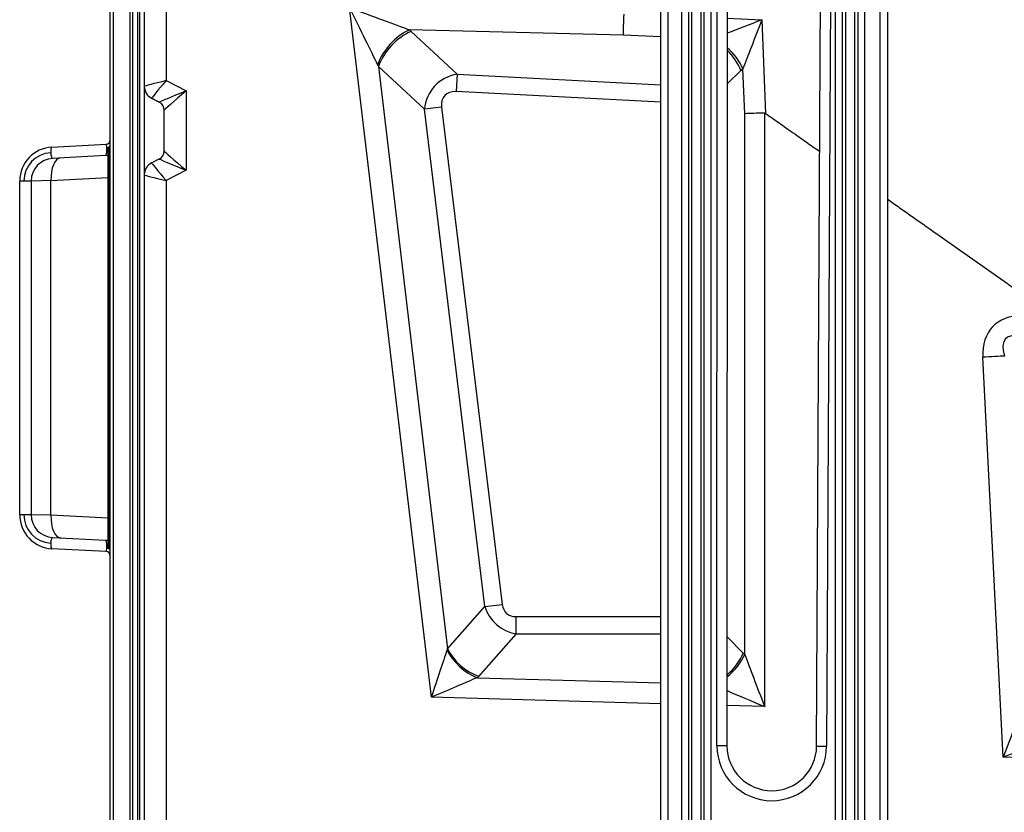
# Model space of a CAD drawing. Units: millimetres. Extents: x 442 to 7959, y 35 to 5396.
# Drawn here: x 1623 to 1840, y 1727 to 1902 of the extents above; entities that cross this region are included whole.
import ezdxf

# ---------------------------------------------------------------- set-up
doc = ezdxf.new("R2010")
doc.units = ezdxf.units.MM
doc.layers.add('LG-Product', color=3, linetype='Continuous')

msp = doc.modelspace()

# ---------------------------------------------------------------- linework, layer by layer
at = {"layer": 'LG-Product', "linetype": 'Continuous'}
for p, q in [((1763.91, 1636.15), (1763.91, 2021.71)), ((1765.51, 1636.15), (1765.51, 2021.71)), ((1812.25, 1636.15), (1812.25, 2021.71)), ((1813.85, 2021.71), (1813.85, 1636.15)), ((1768.49, 1658.43), (1768.49, 1999.44)), ((1770.02, 1658.43), (1770.02, 1999.44)), ((1770.63, 1999.44), (1770.63, 1658.43)), ((1806.67, 1658.43), (1806.67, 1999.44)), ((1807.28, 1999.44), (1807.28, 1658.43)), ((1808.81, 1999.44), (1808.81, 1658.43)), ((1772.74, 1723.56), (1772.74, 1960.78)), ((1773.35, 1960.78), (1773.35, 1723.56)), ((1774.88, 1960.78), (1774.88, 1723.56)), ((1802.42, 1723.56), (1802.42, 1960.78)), ((1803.95, 1723.56), (1803.95, 1960.78)), ((1804.56, 1960.78), (1804.56, 1723.56)), ((1647.5, 1676.59), (1647.5, 1959.77)), ((1648.49, 1957.77), (1648.49, 1676.59)), ((1648.99, 1676.59), (1648.99, 1957.77)), ((1649.99, 1957.77), (1649.99, 1676.59)), ((1646.89, 1702.59), (1646.89, 1943.27)), ((1642.5, 1704.21), (1642.5, 1941.64)), ((1643.11, 1941.64), (1643.11, 1704.21)), ((1654.82, 1941.58), (1654.82, 1888.7)), ((1776.26, 1742.03), (1776.3, 1941.8)), ((1778.49, 1941.8), (1778.46, 1742.03)), ((1798.22, 1741.98), (1799.27, 1941.75)), ((1801.47, 1941.74), (1800.42, 1741.97)), ((1713.28, 1752.74), (1695.26, 1904.8)), ((1778.49, 1902.48), (1786.16, 1902.1)), ((1786.16, 1902.1), (1786.97, 1881.47)), ((1755.56, 1898.75), (1708.44, 1899.9)), ((1708.82, 1899.55), (1718.94, 1890.1)), ((1763.91, 1898.33), (1755.56, 1898.75)), ((1711.75, 1882.39), (1701.62, 1891.84)), ((1701.62, 1891.84), (1716.84, 1763.41)), ((1781.55, 1890.9), (1778.48, 1887.99)), ((1782.37, 1881.41), (1781.98, 1891.33)), ((1654.82, 1888.7), (1659.22, 1886.44)), ((1718.94, 1890.1), (1718.74, 1886.28)), ((1718.94, 1890.1), (1763.91, 1887.76)), ((1649.99, 1887.48), (1649.99, 1887.48)), ((1659.22, 1886.44), (1659.22, 1868.93)), ((1651.62, 1884.82), (1653.3, 1883.95)), ((1651.62, 1884.82), (1651.62, 1884.82)), ((1653.3, 1883.95), (1651.62, 1884.82)), ((1763.91, 1883.93), (1718.74, 1886.28)), ((1654.39, 1873.19), (1654.39, 1882.18)), ((1715.55, 1882.86), (1711.75, 1882.39)), ((1725.1, 1772.75), (1711.75, 1882.39)), ((1715.55, 1882.86), (1728.9, 1773.21)), ((1782.37, 1762.16), (1782.37, 1881.41)), ((1786.77, 1881.55), (1786.77, 1750.69)), ((1629.62, 1874.04), (1641.56, 1874.67)), ((1642, 1867.73), (1642, 1873.47)), ((1642.25, 1867.73), (1642.25, 1873.9)), ((1641.45, 1872.16), (1629.75, 1871.55)), ((1651.62, 1870.55), (1653.3, 1871.42)), ((1629.42, 1866.66), (1642, 1867.32)), ((1642, 1867.73), (1642.25, 1867.73)), ((1642, 1791.81), (1642, 1867.73)), ((1642.25, 1867.73), (1642.46, 1867.73)), ((1642.25, 1791.81), (1642.25, 1867.73)), ((1642.46, 1832.92), (1642.46, 1867.73)), ((1642.46, 1867.73), (1642.5, 1867.73)), ((1649.99, 1867.89), (1649.99, 1867.89)), ((1659.22, 1868.93), (1654.82, 1866.67)), ((1622.52, 1792.98), (1622.52, 1866.56)), ((1623.45, 1866.56), (1622.52, 1866.56)), ((1625.02, 1866.56), (1623.45, 1866.56)), ((1629.42, 1866.66), (1625.02, 1866.56)), ((1625.02, 1866.56), (1625.02, 1792.98)), ((1629.42, 1792.88), (1629.42, 1866.66)), ((1654.82, 1866.67), (1654.82, 1678.79)), ((1824.5, 1855.08), (1839.55, 1844.49)), ((1642.46, 1832.92), (1642.5, 1832.92)), ((1839.37, 1739.52), (1834.87, 1827.73)), ((1642.46, 1791.81), (1642.46, 1812.94)), ((1642.46, 1812.94), (1642.5, 1812.94)), ((1623.45, 1792.98), (1622.52, 1792.98)), ((1625.02, 1792.98), (1623.45, 1792.98)), ((1629.42, 1792.88), (1625.02, 1792.98)), ((1642, 1792.22), (1629.42, 1792.88)), ((1642, 1786.07), (1642, 1791.81)), ((1642, 1791.81), (1642.25, 1791.81)), ((1642.25, 1785.64), (1642.25, 1791.81)), ((1642.25, 1791.81), (1642.46, 1791.81)), ((1642.46, 1791.81), (1642.5, 1791.81)), ((1629.75, 1787.99), (1641.45, 1787.38)), ((1641.56, 1784.87), (1629.62, 1785.5)), ((1716.84, 1763.41), (1725.1, 1772.75)), ((1725.1, 1772.75), (1728.9, 1773.21)), ((1731.94, 1770.52), (1763.91, 1770.52)), ((1731.94, 1770.52), (1731.94, 1766.69)), ((1731.94, 1766.69), (1723.67, 1757.36)), ((1763.91, 1766.69), (1731.94, 1766.69)), ((1778.47, 1766.08), (1782.05, 1762.5)), ((1723.39, 1757.05), (1763.91, 1755.92)), ((1763.91, 1751.33), (1713.28, 1752.74)), ((1786.77, 1750.69), (1778.46, 1750.92)), ((1778.46, 1742.03), (1776.26, 1742.03)), ((1798.22, 1741.98), (1800.42, 1741.97)), ((1994.93, 1735.19), (1839.37, 1739.52))]:
    msp.add_line(p, q, dxfattribs=at)
for centre, radius, start, end in [((1652.99, 1887.48), 3, 180, 242.7851), ((1652.39, 1882.17), 2, 0, 62.7851), ((1652.39, 1882.17), 2, 0, 62.7851), ((1641.5, 1875.67), 0.999, 273, 0), ((1630.02, 1866.56), 7.49, 93, 180), ((1642.5, 1873.47), 0.499, 120, 180), ((1642, 1874.33), 0.499, 300, 0), ((1629.69, 1866.56), 6.24, 93, 180), ((1630.02, 1866.56), 4.99, 93, 180), ((1652.39, 1873.19), 2, 297.2149, 0), ((1652.99, 1867.89), 3, 117.2149, 180), ((1630.02, 1792.98), 7.49, 180, 267), ((1629.69, 1792.98), 6.24, 180, 267), ((1630.02, 1792.98), 4.99, 180, 267), ((1641.5, 1783.87), 0.999, 0, 87), ((1642.5, 1786.07), 0.499, 180, 240), ((1642, 1785.2), 0.499, 0, 60), ((1788.34, 1742.03), 12.08, 179.9908, 359.6991), ((1788.34, 1742.03), 9.88, 179.9908, 359.6991)]:
    msp.add_arc(centre, radius, start, end, dxfattribs=at)
for centre, major_axis, ratio, start_param, end_param in [((1695.46, 1904.8), (7.98, -16.46), 0.009775, 4.707647, 5.579045), ((1695.46, 1904.8), (17.12, -6.41), 0.003811, 4.702211, 5.573609), ((1755.8, 1903.34), (-0.22, -5.99), 0.017759, 4.713424, 5.584822), ((1786.16, 1901.81), (-13.98, -5.29), 0.017663, 4.7057, 5.286558), ((1786.16, 1901.81), (-5.45, -13.91), 0.006893, 4.694789, 5.568385), ((1708.08, 1893.02), (-5.94, -6.75), 0.594691, 4.06811, 5.301135), ((1708.46, 1892.68), (-6.13, -6.57), 0.608392, 4.08562, 5.339158), ((1698.15, 1892.04), (14.66, -5.38), 0.780787, 1.075211, 1.109403), ((1775.09, 1891.33), (-6.5, 6.21), 0.635588, 4.125371, 4.79587), ((1774.66, 1890.9), (-6.19, 6.52), 0.653939, 4.156882, 4.781288), ((1697.79, 1885.16), (3, -12.65), 0.449347, 2.017561, 2.051753), ((1773.45, 1902.8), (1.76, -14.94), 0.834729, 0.557864, 0.603995), ((1654.99, 1888.7), (-4.99, -1.22), 0.00764, 4.743686, 6.281321), ((1654.99, 1888.7), (-3.37, -3.88), 0.024338, 4.733495, 6.27113), ((1721.03, 1880.94), (7.02, -6.55), 0.935875, 2.514823, 3.768361), ((1652.99, 1887.48), (-3, 0), 0.999795, 0, 1.095358), ((1659.38, 1886.44), (-6.08, -2.49), 0.009561, 4.735719, 6.273355), ((1659.38, 1886.44), (-4.99, -4.27), 0.016379, 4.731556, 6.269191), ((1652.99, 1889.73), (-1.37, -4.91), 0.016974, 6.261695, 6.279692), ((1721.03, 1880.94), (4.8, -4.48), 0.608392, 2.514824, 3.768362), ((1652.39, 1890.04), (0.91, -6.09), 0.007768, 6.277592, 6.29559), ((1652.39, 1882.18), (-2, 0), 0.999795, 3.141593, 4.236951), ((1786.97, 1881.41), (-5.99, -0.12), 0.023548, 4.745085, 5.584588), ((1792.14, 1750.62), (5.38, -130.93), 0.045709, 3.106159, 3.140654), ((1629.69, 1872.8), (0.07, -1.25), 0.258488, 3.141593, 4.698843), ((1641.5, 1873.41), (-0.06, -1.25), 0.204887, 0.02018, 1.905298), ((1641.5, 1873.41), (-0.06, -1.25), 0.204887, 1.905298, 3.161773), ((1641.63, 1873.96), (-0.434, 0.247), 0.137754, 1.953847, 3.141593), ((1631.83, 1866.66), (-0.26, 4.99), 0.481411, 0, 1.545572), ((1629.69, 1872.8), (0.07, -1.25), 0.258488, 4.698843, 6.283185), ((1652.39, 1873.19), (2, 0), 0.999795, 5.187827, 6.283185), ((1659.38, 1868.93), (6.08, -2.49), 0.009561, 3.151423, 4.689058), ((1652.39, 1865.33), (-0.91, -6.09), 0.007768, 3.129188, 3.147186), ((1659.38, 1868.93), (4.99, -4.27), 0.016379, 3.155587, 4.693222), ((1652.99, 1867.89), (3, 0), 0.999795, 2.046234, 3.141593), ((1654.99, 1866.67), (3.37, -3.88), 0.024338, 3.153648, 4.691283), ((1652.99, 1865.64), (1.37, -4.91), 0.016974, 3.145085, 3.163083), ((1654.99, 1866.67), (4.99, -1.22), 0.00764, 3.143457, 4.681092), ((1849.12, 1822.32), (11.86, -12.35), 0.641446, 2.567124, 3.778388), ((1849.32, 1822.32), (9.37, -9.56), 0.372949, 2.563207, 3.774472), ((1835.07, 1827.73), (-5.99, -0.31), 0.001689, 3.839726, 4.745507), ((1631.83, 1792.88), (0.26, 4.99), 0.481411, 1.596021, 3.141593), ((1629.69, 1786.74), (0.07, 1.25), 0.258488, 1.584342, 3.141593), ((1629.69, 1786.74), (0.07, 1.25), 0.258488, 0, 1.584342), ((1641.5, 1786.12), (0.06, -1.25), 0.204887, 1.236301, 3.121413), ((1641.5, 1786.12), (0.06, -1.25), 0.204887, 6.263005, 7.519486), ((1641.63, 1785.58), (-0.434, -0.247), 0.137748, 3.141593, 4.329341), ((1733.85, 1775.74), (-6.18, -6.98), 0.963901, 5.750472, 6.815898), ((1733.85, 1775.74), (-3.98, -4.49), 0.665739, 5.750473, 6.815898), ((1713.48, 1752.74), (-4.43, -13.56), 0.013244, 3.843586, 4.716712), ((1711.15, 1772.36), (2.56, -12.64), 0.459075, 0.663684, 0.696148), ((1723.39, 1763.94), (6.51, -6.2), 0.653097, 4.219995, 5.26944), ((1723.67, 1764.25), (6.73, -5.96), 0.665739, 4.179676, 5.245102), ((1775.16, 1762.5), (6.36, 6.36), 0.644401, 4.592304, 5.284818), ((1775.49, 1762.16), (6.56, 6.14), 0.631497, 4.579599, 5.30587), ((1773.73, 1751.25), (1.25, -14.95), 0.861176, 2.313353, 2.346975), ((1786.97, 1750.69), (5.99, -15.41), 0.011204, 3.868529, 4.708032), ((1713.48, 1752.74), (-13.1, -5.63), 0.005504, 3.852067, 4.725193), ((1711.15, 1765.47), (14.86, -3.73), 0.811079, 5.851961, 5.884424), ((1786.97, 1750.69), (15.23, -6.42), 0.004672, 4.121958, 4.701308), ((1839.57, 1739.52), (-5.28, -14.13), 0.012338, 3.84387, 4.716996), ((1839.57, 1739.52), (-14, -5.61), 0.004897, 3.851495, 4.72462)]:
    msp.add_ellipse(centre, major_axis=major_axis, ratio=ratio, start_param=start_param, end_param=end_param, dxfattribs=at)
for points, degree in [([(1786.97, 1881.47), (1798.91, 1873.08)], 1), ([(1813.85, 1862.56), (1824.5, 1855.07)], 1), ([(1839.55, 1844.49), (1850.26, 1836.95)], 1), ([(1641.76, 1785.72), (1641.81, 1785.75), (1641.91, 1785.8), (1642, 1785.84), (1642.05, 1785.86)], 3), ([(1642.25, 1785.64), (1642.25, 1785.64), (1642.25, 1785.64)], 2)]:
    msp.add_open_spline(points, degree=degree, dxfattribs=at)
for points, knots in [([(1641.76, 1873.81), (1641.79, 1873.83), (1641.81, 1873.85), (1641.86, 1873.88), (1641.88, 1873.89), (1641.93, 1873.92), (1641.95, 1873.93), (1642, 1873.96), (1642.02, 1873.97), (1642.07, 1874), (1642.09, 1874.01), (1642.13, 1874.03), (1642.15, 1874.05), (1642.22, 1874.08), (1642.25, 1874.1), (1642.32, 1874.15), (1642.35, 1874.17), (1642.39, 1874.2), (1642.41, 1874.21), (1642.43, 1874.23), (1642.44, 1874.24), (1642.46, 1874.26), (1642.46, 1874.26), (1642.48, 1874.28), (1642.48, 1874.29), (1642.5, 1874.31), (1642.5, 1874.32), (1642.5, 1874.33)], [0, 0, 0, 0, 0.0625, 0.0625, 0.125, 0.125, 0.1875, 0.1875, 0.25, 0.25, 0.3125, 0.3125, 0.375, 0.375, 0.5, 0.5, 0.625, 0.625, 0.6875, 0.6875, 0.75, 0.75, 0.8125, 0.8125, 0.875, 0.875, 1, 1, 1, 1]), ([(1642.05, 1873.68), (1642, 1873.7), (1641.96, 1873.72), (1641.86, 1873.77), (1641.81, 1873.79), (1641.76, 1873.81)], [0, 0, 0, 0, 0.5, 0.5, 1, 1, 1, 1]), ([(1642, 1872.19), (1641.92, 1872.19), (1641.83, 1872.18), (1641.69, 1872.17), (1641.62, 1872.17), (1641.53, 1872.17), (1641.5, 1872.16), (1641.47, 1872.16), (1641.46, 1872.16), (1641.45, 1872.16)], [0, 0, 0, 0, 0.5, 0.5, 0.75, 0.875, 0.9375, 0.9375, 1, 1, 1, 1]), ([(1641.45, 1787.38), (1641.46, 1787.38), (1641.47, 1787.37), (1641.5, 1787.37), (1641.53, 1787.37), (1641.62, 1787.37), (1641.69, 1787.36), (1641.83, 1787.36), (1641.92, 1787.35), (1642, 1787.35)], [0, 0, 0, 0, 0.0625, 0.0625, 0.125, 0.25, 0.5, 0.5, 1, 1, 1, 1]), ([(1642.5, 1785.2), (1642.5, 1785.22), (1642.5, 1785.23), (1642.48, 1785.25), (1642.48, 1785.26), (1642.47, 1785.27), (1642.46, 1785.27), (1642.46, 1785.28), (1642.45, 1785.29), (1642.43, 1785.31), (1642.41, 1785.33), (1642.37, 1785.35), (1642.37, 1785.36), (1642.35, 1785.37), (1642.34, 1785.37), (1642.32, 1785.39), (1642.29, 1785.41), (1642.25, 1785.43), (1642.21, 1785.46), (1642.19, 1785.47), (1642.15, 1785.49), (1642.13, 1785.5), (1642.1, 1785.52), (1642.09, 1785.53), (1642.07, 1785.54), (1642.06, 1785.55), (1642, 1785.58), (1641.95, 1785.61), (1641.88, 1785.65), (1641.86, 1785.66), (1641.81, 1785.69), (1641.79, 1785.71), (1641.76, 1785.72)], [0, 0, 0, 0, 0.125, 0.125, 0.1875, 0.1875, 0.21875, 0.21875, 0.25, 0.25, 0.375, 0.375, 0.40625, 0.40625, 0.4375, 0.4375, 0.5, 0.5625, 0.5625, 0.625, 0.625, 0.6875, 0.6875, 0.71875, 0.71875, 0.75, 0.75, 0.875, 0.875, 0.9375, 0.9375, 1, 1, 1, 1])]:
    msp.add_open_spline(points, degree=3, knots=knots, dxfattribs=at)

doc.saveas('drawing.dxf')
